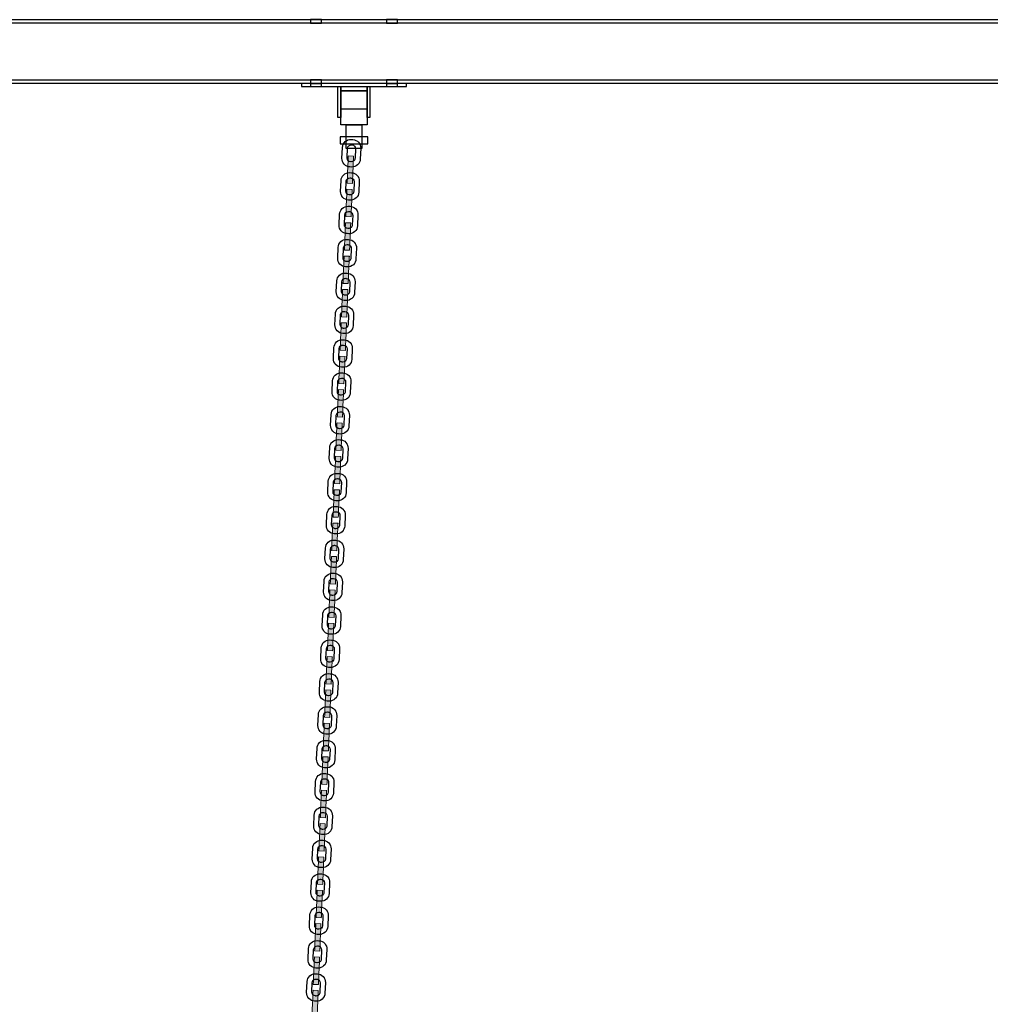
# Model space of a CAD drawing. Units: millimetres. Extents: x 576118927 to 576126487, y 353356390 to 353373811.
# Drawn here: x 576121219 to 576122281, y 353357791 to 353358868 of the extents above; entities that cross this region are included whole.
import ezdxf

# ---------------------------------------------------------------- set-up
doc = ezdxf.new("R2010")
doc.units = ezdxf.units.MM
doc.header["$MEASUREMENT"] = 0
doc.layers.add('0_Pen_No__128', color=8, linetype='Continuous', lineweight=5)
doc.layers.add('A-NPLT_Pen_No__1', color=7, linetype='Continuous', lineweight=30)
doc.layers.add('A-FLOR', color=7, linetype='Continuous')
doc.layers.add('A-FLOR_Pen_No__2', color=7, linetype='Continuous', lineweight=5, true_color=0x747474)
doc.layers.add('A-NPLT_Pen_No__2', color=7, linetype='Continuous', lineweight=5, true_color=0x747474)

# ---------------------------------------------------------------- blocks, each defined once
blk = doc.blocks.new('Slab_55', base_point=(576121553.8, 353357814.6))
at = {"layer": 'A-FLOR_Pen_No__2', "linetype": 'Continuous', "flags": 128}
for points in [[(576121553.8, 353357814.6), (576121553.3, 353357802.6, -0.414214), (576121543.9, 353357794), (576121542, 353357794.1, -0.414214), (576121533.3, 353357803.5), (576121533.9, 353357815.5, -0.414214), (576121543.2, 353357824.1), (576121545.2, 353357824, -0.414214)], [(576121539.5, 353357814.5, -0.414214), (576121543.7, 353357818.3), (576121544.3, 353357818.3, -0.414214), (576121548.1, 353357814.1), (576121547.7, 353357803.6, -0.414214), (576121543.5, 353357799.7), (576121542.9, 353357799.8, -0.414214), (576121539.1, 353357803.9)]]:
    blk.add_lwpolyline(points, format="xyb", close=True, dxfattribs=at)
blk = doc.blocks.new('Slab_56', base_point=(576121555.4, 353357850.8))
at = {"layer": 'A-FLOR_Pen_No__2', "linetype": 'Continuous', "flags": 128}
for points in [[(576121555.4, 353357850.8), (576121554.8, 353357838.8, -0.414214), (576121545.5, 353357830.2), (576121543.5, 353357830.3, -0.414214), (576121534.9, 353357839.7), (576121535.4, 353357851.7, -0.414214), (576121544.8, 353357860.3), (576121546.8, 353357860.2, -0.414214)], [(576121541, 353357850.7, -0.414214), (576121545.2, 353357854.5), (576121545.8, 353357854.5, -0.414214), (576121549.6, 353357850.3), (576121549.2, 353357839.8, -0.414214), (576121545, 353357836), (576121544.4, 353357836, -0.414214), (576121540.6, 353357840.1)]]:
    blk.add_lwpolyline(points, format="xyb", close=True, dxfattribs=at)
blk = doc.blocks.new('Slab_57', base_point=(576121556.9, 353357887.6))
at = {"layer": 'A-FLOR_Pen_No__2', "linetype": 'Continuous', "flags": 128}
for points in [[(576121556.9, 353357887.6), (576121556.4, 353357875.7, -0.414214), (576121547, 353357867), (576121545, 353357867.1, -0.414214), (576121536.4, 353357876.5), (576121536.9, 353357888.5, -0.414214), (576121546.3, 353357897.1), (576121548.3, 353357897, -0.414214)], [(576121542.6, 353357887.5, -0.414214), (576121546.8, 353357891.3), (576121547.4, 353357891.3, -0.414214), (576121551.2, 353357887.1), (576121550.7, 353357876.6, -0.414214), (576121546.6, 353357872.8), (576121546, 353357872.8, -0.414214), (576121542.2, 353357877)]]:
    blk.add_lwpolyline(points, format="xyb", close=True, dxfattribs=at)
blk = doc.blocks.new('Slab_58', base_point=(576121558.4, 353357923.8))
at = {"layer": 'A-FLOR_Pen_No__2', "linetype": 'Continuous', "flags": 128}
for points in [[(576121558.4, 353357923.8), (576121557.9, 353357911.9, -0.414214), (576121548.6, 353357903.3), (576121546.6, 353357903.3, -0.414214), (576121538, 353357912.7), (576121538.5, 353357924.7, -0.414214), (576121547.8, 353357933.3), (576121549.8, 353357933.2, -0.414214)], [(576121544.1, 353357923.7, -0.414214), (576121548.3, 353357927.5), (576121548.9, 353357927.5, -0.414214), (576121552.7, 353357923.4), (576121552.3, 353357912.8, -0.414214), (576121548.1, 353357909), (576121547.5, 353357909, -0.414214), (576121543.7, 353357913.2)]]:
    blk.add_lwpolyline(points, format="xyb", close=True, dxfattribs=at)
blk = doc.blocks.new('Slab_59', base_point=(576121560, 353357960.7))
at = {"layer": 'A-FLOR_Pen_No__2', "linetype": 'Continuous', "flags": 128}
for points in [[(576121560, 353357960.7), (576121559.5, 353357948.7, -0.414214), (576121550.1, 353357940.1), (576121548.1, 353357940.2, -0.414214), (576121539.5, 353357949.5), (576121540, 353357961.5, -0.414214), (576121549.4, 353357970.1), (576121551.4, 353357970, -0.414214)], [(576121545.7, 353357960.5, -0.414214), (576121549.9, 353357964.4), (576121550.5, 353357964.3, -0.414214), (576121554.3, 353357960.2), (576121553.8, 353357949.6, -0.414214), (576121549.7, 353357945.8), (576121549.1, 353357945.8, -0.414214), (576121545.3, 353357950)]]:
    blk.add_lwpolyline(points, format="xyb", close=True, dxfattribs=at)
blk = doc.blocks.new('Slab_60', base_point=(576121561.5, 353357996.9))
at = {"layer": 'A-FLOR_Pen_No__2', "linetype": 'Continuous', "flags": 128}
for points in [[(576121561.5, 353357996.9), (576121561, 353357984.9, -0.414214), (576121551.7, 353357976.3), (576121549.7, 353357976.4, -0.414214), (576121541.1, 353357985.7), (576121541.6, 353357997.7, -0.414214), (576121550.9, 353358006.3), (576121552.9, 353358006.2, -0.414214)], [(576121547.2, 353357996.7, -0.414214), (576121551.4, 353358000.6), (576121552, 353358000.5, -0.414214), (576121555.8, 353357996.4), (576121555.4, 353357985.8, -0.414214), (576121551.2, 353357982), (576121550.6, 353357982, -0.414214), (576121546.8, 353357986.2)]]:
    blk.add_lwpolyline(points, format="xyb", close=True, dxfattribs=at)
blk = doc.blocks.new('Slab_61', base_point=(576121563.1, 353358033.7))
at = {"layer": 'A-FLOR_Pen_No__2', "linetype": 'Continuous', "flags": 128}
for points in [[(576121563.1, 353358033.7), (576121562.6, 353358021.7, -0.414214), (576121553.2, 353358013.1), (576121551.2, 353358013.2, -0.414214), (576121542.6, 353358022.5), (576121543.1, 353358034.5, -0.414214), (576121552.5, 353358043.1), (576121554.5, 353358043, -0.414214)], [(576121548.8, 353358033.6, -0.414214), (576121553, 353358037.4), (576121553.6, 353358037.4, -0.414214), (576121557.4, 353358033.2), (576121556.9, 353358022.6, -0.414214), (576121552.8, 353358018.8), (576121552.2, 353358018.8, -0.414214), (576121548.3, 353358023)]]:
    blk.add_lwpolyline(points, format="xyb", close=True, dxfattribs=at)
blk = doc.blocks.new('Slab_62', base_point=(576121564.6, 353358069.9))
at = {"layer": 'A-FLOR_Pen_No__2', "linetype": 'Continuous', "flags": 128}
for points in [[(576121564.6, 353358069.9), (576121564.1, 353358057.9, -0.414214), (576121554.8, 353358049.3), (576121552.8, 353358049.4, -0.414214), (576121544.2, 353358058.8), (576121544.7, 353358070.7, -0.414214), (576121554, 353358079.3), (576121556, 353358079.3, -0.414214)], [(576121550.3, 353358069.8, -0.414214), (576121554.5, 353358073.6), (576121555.1, 353358073.6, -0.414214), (576121558.9, 353358069.4), (576121558.5, 353358058.9, -0.414214), (576121554.3, 353358055), (576121553.7, 353358055.1, -0.414214), (576121549.9, 353358059.2)]]:
    blk.add_lwpolyline(points, format="xyb", close=True, dxfattribs=at)
blk = doc.blocks.new('Slab_63', base_point=(576121566.2, 353358106.7))
at = {"layer": 'A-FLOR_Pen_No__2', "linetype": 'Continuous', "flags": 128}
for points in [[(576121566.2, 353358106.7), (576121565.7, 353358094.7, -0.414214), (576121556.3, 353358086.1), (576121554.3, 353358086.2, -0.414214), (576121545.7, 353358095.6), (576121546.2, 353358107.6, -0.414214), (576121555.6, 353358116.2), (576121557.6, 353358116.1, -0.414214)], [(576121551.9, 353358106.6, -0.414214), (576121556, 353358110.4), (576121556.6, 353358110.4, -0.414214), (576121560.5, 353358106.2), (576121560, 353358095.7, -0.414214), (576121555.9, 353358091.8), (576121555.3, 353358091.9, -0.414214), (576121551.4, 353358096)]]:
    blk.add_lwpolyline(points, format="xyb", close=True, dxfattribs=at)
blk = doc.blocks.new('Slab_64', base_point=(576121567.7, 353358142.9))
at = {"layer": 'A-FLOR_Pen_No__2', "linetype": 'Continuous', "flags": 128}
for points in [[(576121567.7, 353358142.9), (576121567.2, 353358130.9, -0.414214), (576121557.9, 353358122.3), (576121555.9, 353358122.4, -0.414214), (576121547.3, 353358131.8), (576121547.8, 353358143.8, -0.414214), (576121557.1, 353358152.4), (576121559.1, 353358152.3, -0.414214)], [(576121553.4, 353358142.8, -0.414214), (576121557.6, 353358146.6), (576121558.2, 353358146.6, -0.414214), (576121562, 353358142.4), (576121561.6, 353358131.9, -0.414214), (576121557.4, 353358128.1), (576121556.8, 353358128.1, -0.414214), (576121553, 353358132.2)]]:
    blk.add_lwpolyline(points, format="xyb", close=True, dxfattribs=at)
blk = doc.blocks.new('Slab_65', base_point=(576121569.3, 353358179.7))
at = {"layer": 'A-FLOR_Pen_No__2', "linetype": 'Continuous', "flags": 128}
for points in [[(576121569.3, 353358179.7), (576121568.8, 353358167.7, -0.414214), (576121559.4, 353358159.1), (576121557.4, 353358159.2, -0.414214), (576121548.8, 353358168.6), (576121549.3, 353358180.6, -0.414214), (576121558.7, 353358189.2), (576121560.7, 353358189.1, -0.414214)], [(576121555, 353358179.6, -0.414214), (576121559.1, 353358183.4), (576121559.7, 353358183.4, -0.414214), (576121563.6, 353358179.2), (576121563.1, 353358168.7, -0.414214), (576121559, 353358164.9), (576121558.4, 353358164.9, -0.414214), (576121554.5, 353358169.1)]]:
    blk.add_lwpolyline(points, format="xyb", close=True, dxfattribs=at)
blk = doc.blocks.new('Slab_66', base_point=(576121570.8, 353358215.9))
at = {"layer": 'A-FLOR_Pen_No__2', "linetype": 'Continuous', "flags": 128}
for points in [[(576121570.8, 353358215.9), (576121570.3, 353358204, -0.414214), (576121560.9, 353358195.4), (576121558.9, 353358195.4, -0.414214), (576121550.3, 353358204.8), (576121550.9, 353358216.8, -0.414214), (576121560.2, 353358225.4), (576121562.2, 353358225.3, -0.414214)], [(576121556.5, 353358215.8, -0.414214), (576121560.7, 353358219.6), (576121561.3, 353358219.6, -0.414214), (576121565.1, 353358215.5), (576121564.7, 353358204.9, -0.414214), (576121560.5, 353358201.1), (576121559.9, 353358201.1, -0.414214), (576121556.1, 353358205.3)]]:
    blk.add_lwpolyline(points, format="xyb", close=True, dxfattribs=at)
blk = doc.blocks.new('Slab_67', base_point=(576121572.4, 353358252.8))
at = {"layer": 'A-FLOR_Pen_No__2', "linetype": 'Continuous', "flags": 128}
for points in [[(576121572.4, 353358252.8), (576121571.9, 353358240.8, -0.414214), (576121562.5, 353358232.2), (576121560.5, 353358232.3, -0.414214), (576121551.9, 353358241.6), (576121552.4, 353358253.6, -0.414214), (576121561.8, 353358262.2), (576121563.8, 353358262.1, -0.414214)], [(576121558.1, 353358252.6, -0.414214), (576121562.2, 353358256.5), (576121562.8, 353358256.4, -0.414214), (576121566.7, 353358252.3), (576121566.2, 353358241.7, -0.414214), (576121562, 353358237.9), (576121561.4, 353358237.9, -0.414214), (576121557.6, 353358242.1)]]:
    blk.add_lwpolyline(points, format="xyb", close=True, dxfattribs=at)
blk = doc.blocks.new('Slab_68', base_point=(576121573.9, 353358289))
at = {"layer": 'A-FLOR_Pen_No__2', "linetype": 'Continuous', "flags": 128}
for points in [[(576121573.9, 353358289), (576121573.4, 353358277, -0.414214), (576121564, 353358268.4), (576121562, 353358268.5, -0.414214), (576121553.4, 353358277.8), (576121553.9, 353358289.8, -0.414214), (576121563.3, 353358298.4), (576121565.3, 353358298.3, -0.414214)], [(576121559.6, 353358288.8, -0.414214), (576121563.8, 353358292.7), (576121564.4, 353358292.6, -0.414214), (576121568.2, 353358288.5), (576121567.7, 353358277.9, -0.414214), (576121563.6, 353358274.1), (576121563, 353358274.1, -0.414214), (576121559.2, 353358278.3)]]:
    blk.add_lwpolyline(points, format="xyb", close=True, dxfattribs=at)
blk = doc.blocks.new('Slab_69', base_point=(576121575.5, 353358325.8))
at = {"layer": 'A-FLOR_Pen_No__2', "linetype": 'Continuous', "flags": 128}
for points in [[(576121575.5, 353358325.8), (576121575, 353358313.8, -0.414214), (576121565.6, 353358305.2), (576121563.6, 353358305.3, -0.414214), (576121555, 353358314.6), (576121555.5, 353358326.6, -0.414214), (576121564.9, 353358335.2), (576121566.9, 353358335.1, -0.414214)], [(576121561.2, 353358325.7, -0.414214), (576121565.3, 353358329.5), (576121565.9, 353358329.5, -0.414214), (576121569.7, 353358325.3), (576121569.3, 353358314.7, -0.414214), (576121565.1, 353358310.9), (576121564.5, 353358310.9, -0.414214), (576121560.7, 353358315.1)]]:
    blk.add_lwpolyline(points, format="xyb", close=True, dxfattribs=at)
blk = doc.blocks.new('Slab_70', base_point=(576121577, 353358362))
at = {"layer": 'A-FLOR_Pen_No__2', "linetype": 'Continuous', "flags": 128}
for points in [[(576121577, 353358362), (576121576.5, 353358350, -0.414214), (576121567.1, 353358341.4), (576121565.1, 353358341.5, -0.414214), (576121556.5, 353358350.9), (576121557, 353358362.8, -0.414214), (576121566.4, 353358371.4), (576121568.4, 353358371.4, -0.414214)], [(576121562.7, 353358361.9, -0.414214), (576121566.9, 353358365.7), (576121567.5, 353358365.7, -0.414214), (576121571.3, 353358361.5), (576121570.8, 353358351, -0.414214), (576121566.7, 353358347.1), (576121566.1, 353358347.2, -0.414214), (576121562.2, 353358351.3)]]:
    blk.add_lwpolyline(points, format="xyb", close=True, dxfattribs=at)
blk = doc.blocks.new('Slab_71', base_point=(576121578.6, 353358398.8))
at = {"layer": 'A-FLOR_Pen_No__2', "linetype": 'Continuous', "flags": 128}
for points in [[(576121578.6, 353358398.8), (576121578.1, 353358386.8, -0.414214), (576121568.7, 353358378.2), (576121566.7, 353358378.3, -0.414214), (576121558.1, 353358387.7), (576121558.6, 353358399.7, -0.414214), (576121568, 353358408.3), (576121570, 353358408.2, -0.414214)], [(576121564.3, 353358398.7, -0.414214), (576121568.4, 353358402.5), (576121569, 353358402.5, -0.414214), (576121572.8, 353358398.3), (576121572.4, 353358387.8, -0.414214), (576121568.2, 353358383.9), (576121567.6, 353358384, -0.414214), (576121563.8, 353358388.1)]]:
    blk.add_lwpolyline(points, format="xyb", close=True, dxfattribs=at)
blk = doc.blocks.new('Slab_72', base_point=(576121580.1, 353358435))
at = {"layer": 'A-FLOR_Pen_No__2', "linetype": 'Continuous', "flags": 128}
for points in [[(576121580.1, 353358435), (576121579.6, 353358423, -0.414214), (576121570.2, 353358414.4), (576121568.2, 353358414.5, -0.414214), (576121559.6, 353358423.9), (576121560.1, 353358435.9, -0.414214), (576121569.5, 353358444.5), (576121571.5, 353358444.4, -0.414214)], [(576121565.8, 353358434.9, -0.414214), (576121570, 353358438.7), (576121570.6, 353358438.7, -0.414214), (576121574.4, 353358434.5), (576121573.9, 353358424, -0.414214), (576121569.8, 353358420.2), (576121569.2, 353358420.2, -0.414214), (576121565.3, 353358424.3)]]:
    blk.add_lwpolyline(points, format="xyb", close=True, dxfattribs=at)
blk = doc.blocks.new('Slab_73', base_point=(576121581.7, 353358471.8))
at = {"layer": 'A-FLOR_Pen_No__2', "linetype": 'Continuous', "flags": 128}
for points in [[(576121581.7, 353358471.8), (576121581.1, 353358459.8, -0.414214), (576121571.8, 353358451.2), (576121569.8, 353358451.3, -0.414214), (576121561.2, 353358460.7), (576121561.7, 353358472.7, -0.414214), (576121571.1, 353358481.3), (576121573.1, 353358481.2, -0.414214)], [(576121567.3, 353358471.7, -0.414214), (576121571.5, 353358475.5), (576121572.1, 353358475.5, -0.414214), (576121575.9, 353358471.3), (576121575.5, 353358460.8, -0.414214), (576121571.3, 353358457), (576121570.7, 353358457, -0.414214), (576121566.9, 353358461.2)]]:
    blk.add_lwpolyline(points, format="xyb", close=True, dxfattribs=at)
blk = doc.blocks.new('Slab_74', base_point=(576121583.2, 353358508))
at = {"layer": 'A-FLOR_Pen_No__2', "linetype": 'Continuous', "flags": 128}
for points in [[(576121583.2, 353358508), (576121582.7, 353358496.1, -0.414214), (576121573.3, 353358487.5), (576121571.3, 353358487.5, -0.414214), (576121562.7, 353358496.9), (576121563.2, 353358508.9, -0.414214), (576121572.6, 353358517.5), (576121574.6, 353358517.4, -0.414214)], [(576121568.9, 353358507.9, -0.414214), (576121573, 353358511.7), (576121573.6, 353358511.7, -0.414214), (576121577.5, 353358507.6), (576121577, 353358497, -0.414214), (576121572.9, 353358493.2), (576121572.3, 353358493.2, -0.414214), (576121568.4, 353358497.4)]]:
    blk.add_lwpolyline(points, format="xyb", close=True, dxfattribs=at)
blk = doc.blocks.new('Slab_75', base_point=(576121584.7, 353358544.9))
at = {"layer": 'A-FLOR_Pen_No__2', "linetype": 'Continuous', "flags": 128}
for points in [[(576121584.7, 353358544.9), (576121584.2, 353358532.9, -0.414214), (576121574.9, 353358524.3), (576121572.9, 353358524.4, -0.414214), (576121564.3, 353358533.7), (576121564.8, 353358545.7, -0.414214), (576121574.1, 353358554.3), (576121576.1, 353358554.2, -0.414214)], [(576121570.4, 353358544.7, -0.414214), (576121574.6, 353358548.6), (576121575.2, 353358548.5, -0.414214), (576121579, 353358544.4), (576121578.6, 353358533.8, -0.414214), (576121574.4, 353358530), (576121573.8, 353358530, -0.414214), (576121570, 353358534.2)]]:
    blk.add_lwpolyline(points, format="xyb", close=True, dxfattribs=at)
blk = doc.blocks.new('Slab_76', base_point=(576121586.3, 353358581.1))
at = {"layer": 'A-FLOR_Pen_No__2', "linetype": 'Continuous', "flags": 128}
for points in [[(576121586.3, 353358581.1), (576121585.8, 353358569.1, -0.414214), (576121576.4, 353358560.5), (576121574.4, 353358560.6, -0.414214), (576121565.8, 353358569.9), (576121566.3, 353358581.9, -0.414214), (576121575.7, 353358590.5), (576121577.7, 353358590.4, -0.414214)], [(576121572, 353358580.9, -0.414214), (576121576.1, 353358584.8), (576121576.7, 353358584.7, -0.414214), (576121580.6, 353358580.6), (576121580.1, 353358570, -0.414214), (576121576, 353358566.2), (576121575.4, 353358566.2, -0.414214), (576121571.5, 353358570.4)]]:
    blk.add_lwpolyline(points, format="xyb", close=True, dxfattribs=at)
blk = doc.blocks.new('Slab_77', base_point=(576121587.8, 353358617.9))
at = {"layer": 'A-FLOR_Pen_No__2', "linetype": 'Continuous', "flags": 128}
for points in [[(576121587.8, 353358617.9), (576121587.3, 353358605.9, -0.414214), (576121578, 353358597.3), (576121576, 353358597.4, -0.414214), (576121567.4, 353358606.7), (576121567.9, 353358618.7, -0.414214), (576121577.2, 353358627.3), (576121579.2, 353358627.2, -0.414214)], [(576121573.5, 353358617.8, -0.414214), (576121577.7, 353358621.6), (576121578.3, 353358621.6, -0.414214), (576121582.1, 353358617.4), (576121581.7, 353358606.8, -0.414214), (576121577.5, 353358603), (576121576.9, 353358603, -0.414214), (576121573.1, 353358607.2)]]:
    blk.add_lwpolyline(points, format="xyb", close=True, dxfattribs=at)
blk = doc.blocks.new('Slab_78', base_point=(576121589.4, 353358654.1))
at = {"layer": 'A-FLOR_Pen_No__2', "linetype": 'Continuous', "flags": 128}
for points in [[(576121589.4, 353358654.1), (576121588.9, 353358642.1, -0.414214), (576121579.5, 353358633.5), (576121577.5, 353358633.6, -0.414214), (576121568.9, 353358643), (576121569.4, 353358654.9, -0.414214), (576121578.8, 353358663.5), (576121580.8, 353358663.5, -0.414214)], [(576121575.1, 353358654, -0.414214), (576121579.2, 353358657.8), (576121579.8, 353358657.8, -0.414214), (576121583.7, 353358653.6), (576121583.2, 353358643.1, -0.414214), (576121579, 353358639.2), (576121578.4, 353358639.3, -0.414214), (576121574.6, 353358643.4)]]:
    blk.add_lwpolyline(points, format="xyb", close=True, dxfattribs=at)
blk = doc.blocks.new('Slab_79', base_point=(576121590.9, 353358690.9))
at = {"layer": 'A-FLOR_Pen_No__2', "linetype": 'Continuous', "flags": 128}
for points in [[(576121590.9, 353358690.9), (576121590.4, 353358678.9, -0.414214), (576121581.1, 353358670.3), (576121579.1, 353358670.4, -0.414214), (576121570.5, 353358679.8), (576121571, 353358691.7, -0.414214), (576121580.3, 353358700.4), (576121582.3, 353358700.3, -0.414214)], [(576121576.6, 353358690.8, -0.414214), (576121580.8, 353358694.6), (576121581.4, 353358694.6, -0.414214), (576121585.2, 353358690.4), (576121584.8, 353358679.9, -0.414214), (576121580.6, 353358676), (576121580, 353358676.1, -0.414214), (576121576.2, 353358680.2)]]:
    blk.add_lwpolyline(points, format="xyb", close=True, dxfattribs=at)
blk = doc.blocks.new('Slab_80', base_point=(576121592.5, 353358727.1))
at = {"layer": 'A-FLOR_Pen_No__2', "linetype": 'Continuous', "flags": 128}
for points in [[(576121592.5, 353358727.1), (576121592, 353358715.1, -0.414214), (576121582.6, 353358706.5), (576121580.6, 353358706.6, -0.414214), (576121572, 353358716), (576121572.5, 353358728, -0.414214), (576121581.9, 353358736.6), (576121583.9, 353358736.5, -0.414214)], [(576121578.2, 353358727, -0.414214), (576121582.3, 353358730.8), (576121582.9, 353358730.8, -0.414214), (576121586.7, 353358726.6), (576121586.3, 353358716.1, -0.414214), (576121582.1, 353358712.3), (576121581.5, 353358712.3, -0.414214), (576121577.7, 353358716.4)]]:
    blk.add_lwpolyline(points, format="xyb", close=True, dxfattribs=at)
blk = doc.blocks.new('kede')
at = {"layer": '0_Pen_No__128', "linetype": 'Continuous'}
blk.add_hatch(color=256, dxfattribs=at).paths.add_polyline_path([(15, 0), (15, 5.7), (-15, 5.7), (-15, 0)])
for p, q in [((-15, 5.7), (-14.9, 5.7)), ((-15, 0), (-15, 5.7)), ((-14.9, 5.7), (-14.4, 5.7)), ((-14.4, 5.7), (-13.8, 5.7)), ((-13.8, 5.7), (-12.9, 5.7)), ((-12.9, 5.7), (-11.8, 5.7)), ((-11.8, 5.7), (-10.5, 5.7)), ((-10.5, 5.7), (-9.1, 5.7)), ((-9.1, 5.7), (-7.6, 5.7)), ((-7.6, 5.7), (-6, 5.7)), ((-6, 5.7), (6, 5.7)), ((-6, 0), (6, 0)), ((6, 5.7), (7.6, 5.7)), ((6, 0), (7.6, 0)), ((7.6, 5.7), (9.1, 5.7)), ((7.6, 0), (9.1, 0)), ((9.1, 5.7), (10.5, 5.7)), ((9.1, 0), (10.5, 0)), ((10.5, 5.7), (11.8, 5.7)), ((10.5, 0), (11.8, 0)), ((11.8, 5.7), (12.9, 5.7)), ((11.8, 0), (12.9, 0)), ((12.9, 5.7), (13.8, 5.7)), ((12.9, 0), (13.8, 0)), ((13.8, 5.7), (14.4, 5.7)), ((13.8, 0), (14.4, 0)), ((14.4, 5.7), (14.9, 5.7)), ((14.4, 0), (14.9, 0)), ((14.9, 5.7), (15, 5.7)), ((14.9, 0), (15, 0)), ((15, 0), (15, 5.7)), ((-15, 0), (-14.9, 0)), ((-14.9, 0), (-14.4, 0)), ((-14.4, 0), (-13.8, 0)), ((-13.8, 0), (-12.9, 0)), ((-12.9, 0), (-11.8, 0)), ((-11.8, 0), (-10.5, 0)), ((-10.5, 0), (-9.1, 0)), ((-9.1, 0), (-7.6, 0)), ((-7.6, 0), (-6, 0))]:
    blk.add_line(p, q, dxfattribs=at)

msp = doc.modelspace()

# ---------------------------------------------------------------- linework, layer by layer
at = {"layer": 'A-NPLT_Pen_No__1', "linetype": 'Continuous', "flags": 128}
for points in [[(576120826.9, 353358867.7), (576123125.3, 353358867.7), (576123144, 353358797.7), (576120808.1, 353358797.7)], [(576120826.9, 353358867.7), (576123125.3, 353358867.7), (576123144, 353358797.7), (576120808.1, 353358797.7)], [(576120825.8, 353358863.7), (576120826.9, 353358867.7), (576123125.3, 353358867.7), (576123126.4, 353358863.7)], [(576121549.6, 353358867.7), (576121537.6, 353358867.7), (576121537.6, 353358863.7), (576121549.6, 353358863.7)], [(576121632.6, 353358867.7), (576121620.6, 353358867.7), (576121620.6, 353358863.7), (576121632.6, 353358863.7)], [(576120809.2, 353358801.7), (576123143, 353358801.7), (576123144, 353358797.7), (576120808.1, 353358797.7)], [(576120809.2, 353358801.7), (576123143, 353358801.7), (576123144, 353358797.7), (576120808.1, 353358797.7)], [(576121549.6, 353358801.7), (576121537.6, 353358801.7), (576121537.6, 353358797.7), (576121549.6, 353358797.7)], [(576121632.6, 353358801.7), (576121620.6, 353358801.7), (576121620.6, 353358797.7), (576121632.6, 353358797.7)], [(576121527.6, 353358794.7), (576121642.6, 353358794.7), (576121642.6, 353358797.7), (576121527.6, 353358797.7)], [(576121537.6, 353358794.7), (576121549.6, 353358794.7), (576121549.6, 353358797.7), (576121537.6, 353358797.7)], [(576121567.6, 353358794.7), (576121570.6, 353358794.7), (576121570.6, 353358760.7), (576121567.6, 353358760.7)], [(576121570.6, 353358794.7), (576121599.6, 353358794.7), (576121599.6, 353358752.7), (576121570.6, 353358752.7)], [(576121570.6, 353358794.7), (576121599.6, 353358794.7), (576121599.6, 353358789.7), (576121570.6, 353358789.7)], [(576121570.6, 353358789.7), (576121599.6, 353358789.7), (576121599.6, 353358769.7), (576121570.6, 353358769.7)], [(576121599.6, 353358794.7), (576121602.6, 353358794.7), (576121602.6, 353358760.7), (576121599.6, 353358760.7)], [(576121620.6, 353358794.7), (576121632.6, 353358794.7), (576121632.6, 353358797.7), (576121620.6, 353358797.7)], [(576121576.6, 353358752.7), (576121593.6, 353358752.7), (576121593.6, 353358726.7), (576121576.6, 353358726.7)], [(576121570.1, 353358731.7), (576121600.1, 353358731.7), (576121600.1, 353358739.7), (576121570.1, 353358739.7)]]:
    msp.add_lwpolyline(points, close=True, dxfattribs=at)
for points in [[(576121581.9, 353358736.6), (576121583.9, 353358736.5, -0.414214), (576121592.5, 353358727.1), (576121592, 353358715.1, -0.414214), (576121582.6, 353358706.5), (576121580.6, 353358706.6, -0.414214), (576121572, 353358716), (576121572.5, 353358728, -0.414214)], [(576121582.3, 353358730.8), (576121582.9, 353358730.8, -0.414214), (576121586.7, 353358726.6), (576121586.3, 353358716.1, -0.414214), (576121582.1, 353358712.3), (576121581.5, 353358712.3, -0.414214), (576121577.7, 353358716.4), (576121578.2, 353358727, -0.414214)], [(576121580.3, 353358700.4), (576121582.3, 353358700.3, -0.414214), (576121590.9, 353358690.9), (576121590.4, 353358678.9, -0.414214), (576121581.1, 353358670.3), (576121579.1, 353358670.4, -0.414214), (576121570.5, 353358679.8), (576121571, 353358691.7, -0.414214)], [(576121580.8, 353358694.6), (576121581.4, 353358694.6, -0.414214), (576121585.2, 353358690.4), (576121584.8, 353358679.9, -0.414214), (576121580.6, 353358676), (576121580, 353358676.1, -0.414214), (576121576.2, 353358680.2), (576121576.6, 353358690.8, -0.414214)], [(576121578.8, 353358663.5), (576121580.8, 353358663.5, -0.414214), (576121589.4, 353358654.1), (576121588.9, 353358642.1, -0.414214), (576121579.5, 353358633.5), (576121577.5, 353358633.6, -0.414214), (576121568.9, 353358643), (576121569.4, 353358654.9, -0.414214)], [(576121579.2, 353358657.8), (576121579.8, 353358657.8, -0.414214), (576121583.7, 353358653.6), (576121583.2, 353358643.1, -0.414214), (576121579, 353358639.2), (576121578.4, 353358639.3, -0.414214), (576121574.6, 353358643.4), (576121575.1, 353358654, -0.414214)], [(576121577.2, 353358627.3), (576121579.2, 353358627.2, -0.414214), (576121587.8, 353358617.9), (576121587.3, 353358605.9, -0.414214), (576121578, 353358597.3), (576121576, 353358597.4, -0.414214), (576121567.4, 353358606.7), (576121567.9, 353358618.7, -0.414214)], [(576121577.7, 353358621.6), (576121578.3, 353358621.6, -0.414214), (576121582.1, 353358617.4), (576121581.7, 353358606.8, -0.414214), (576121577.5, 353358603), (576121576.9, 353358603, -0.414214), (576121573.1, 353358607.2), (576121573.5, 353358617.8, -0.414214)], [(576121575.7, 353358590.5), (576121577.7, 353358590.4, -0.414214), (576121586.3, 353358581.1), (576121585.8, 353358569.1, -0.414214), (576121576.4, 353358560.5), (576121574.4, 353358560.6, -0.414214), (576121565.8, 353358569.9), (576121566.3, 353358581.9, -0.414214)], [(576121576.1, 353358584.8), (576121576.7, 353358584.7, -0.414214), (576121580.6, 353358580.6), (576121580.1, 353358570, -0.414214), (576121576, 353358566.2), (576121575.4, 353358566.2, -0.414214), (576121571.5, 353358570.4), (576121572, 353358580.9, -0.414214)], [(576121574.1, 353358554.3), (576121576.1, 353358554.2, -0.414214), (576121584.7, 353358544.9), (576121584.2, 353358532.9, -0.414214), (576121574.9, 353358524.3), (576121572.9, 353358524.4, -0.414214), (576121564.3, 353358533.7), (576121564.8, 353358545.7, -0.414214)], [(576121574.6, 353358548.6), (576121575.2, 353358548.5, -0.414214), (576121579, 353358544.4), (576121578.6, 353358533.8, -0.414214), (576121574.4, 353358530), (576121573.8, 353358530, -0.414214), (576121570, 353358534.2), (576121570.4, 353358544.7, -0.414214)], [(576121572.6, 353358517.5), (576121574.6, 353358517.4, -0.414214), (576121583.2, 353358508), (576121582.7, 353358496.1, -0.414214), (576121573.3, 353358487.5), (576121571.3, 353358487.5, -0.414214), (576121562.7, 353358496.9), (576121563.2, 353358508.9, -0.414214)], [(576121573, 353358511.7), (576121573.6, 353358511.7, -0.414214), (576121577.5, 353358507.6), (576121577, 353358497, -0.414214), (576121572.9, 353358493.2), (576121572.3, 353358493.2, -0.414214), (576121568.4, 353358497.4), (576121568.9, 353358507.9, -0.414214)], [(576121571.1, 353358481.3), (576121573.1, 353358481.2, -0.414214), (576121581.7, 353358471.8), (576121581.1, 353358459.8, -0.414214), (576121571.8, 353358451.2), (576121569.8, 353358451.3, -0.414214), (576121561.2, 353358460.7), (576121561.7, 353358472.7, -0.414214)], [(576121571.5, 353358475.5), (576121572.1, 353358475.5, -0.414214), (576121575.9, 353358471.3), (576121575.5, 353358460.8, -0.414214), (576121571.3, 353358457), (576121570.7, 353358457, -0.414214), (576121566.9, 353358461.2), (576121567.3, 353358471.7, -0.414214)], [(576121569.5, 353358444.5), (576121571.5, 353358444.4, -0.414214), (576121580.1, 353358435), (576121579.6, 353358423, -0.414214), (576121570.2, 353358414.4), (576121568.2, 353358414.5, -0.414214), (576121559.6, 353358423.9), (576121560.1, 353358435.9, -0.414214)], [(576121570, 353358438.7), (576121570.6, 353358438.7, -0.414214), (576121574.4, 353358434.5), (576121573.9, 353358424, -0.414214), (576121569.8, 353358420.2), (576121569.2, 353358420.2, -0.414214), (576121565.3, 353358424.3), (576121565.8, 353358434.9, -0.414214)], [(576121568, 353358408.3), (576121570, 353358408.2, -0.414214), (576121578.6, 353358398.8), (576121578.1, 353358386.8, -0.414214), (576121568.7, 353358378.2), (576121566.7, 353358378.3, -0.414214), (576121558.1, 353358387.7), (576121558.6, 353358399.7, -0.414214)], [(576121568.4, 353358402.5), (576121569, 353358402.5, -0.414214), (576121572.8, 353358398.3), (576121572.4, 353358387.8, -0.414214), (576121568.2, 353358383.9), (576121567.6, 353358384, -0.414214), (576121563.8, 353358388.1), (576121564.3, 353358398.7, -0.414214)], [(576121566.4, 353358371.4), (576121568.4, 353358371.4, -0.414214), (576121577, 353358362), (576121576.5, 353358350, -0.414214), (576121567.1, 353358341.4), (576121565.1, 353358341.5, -0.414214), (576121556.5, 353358350.9), (576121557, 353358362.8, -0.414214)], [(576121566.9, 353358365.7), (576121567.5, 353358365.7, -0.414214), (576121571.3, 353358361.5), (576121570.8, 353358351, -0.414214), (576121566.7, 353358347.1), (576121566.1, 353358347.2, -0.414214), (576121562.2, 353358351.3), (576121562.7, 353358361.9, -0.414214)], [(576121564.9, 353358335.2), (576121566.9, 353358335.1, -0.414214), (576121575.5, 353358325.8), (576121575, 353358313.8, -0.414214), (576121565.6, 353358305.2), (576121563.6, 353358305.3, -0.414214), (576121555, 353358314.6), (576121555.5, 353358326.6, -0.414214)], [(576121565.3, 353358329.5), (576121565.9, 353358329.5, -0.414214), (576121569.7, 353358325.3), (576121569.3, 353358314.7, -0.414214), (576121565.1, 353358310.9), (576121564.5, 353358310.9, -0.414214), (576121560.7, 353358315.1), (576121561.2, 353358325.7, -0.414214)], [(576121563.3, 353358298.4), (576121565.3, 353358298.3, -0.414214), (576121573.9, 353358289), (576121573.4, 353358277, -0.414214), (576121564, 353358268.4), (576121562, 353358268.5, -0.414214), (576121553.4, 353358277.8), (576121553.9, 353358289.8, -0.414214)], [(576121563.8, 353358292.7), (576121564.4, 353358292.6, -0.414214), (576121568.2, 353358288.5), (576121567.7, 353358277.9, -0.414214), (576121563.6, 353358274.1), (576121563, 353358274.1, -0.414214), (576121559.2, 353358278.3), (576121559.6, 353358288.8, -0.414214)], [(576121561.8, 353358262.2), (576121563.8, 353358262.1, -0.414214), (576121572.4, 353358252.8), (576121571.9, 353358240.8, -0.414214), (576121562.5, 353358232.2), (576121560.5, 353358232.3, -0.414214), (576121551.9, 353358241.6), (576121552.4, 353358253.6, -0.414214)], [(576121562.2, 353358256.5), (576121562.8, 353358256.4, -0.414214), (576121566.7, 353358252.3), (576121566.2, 353358241.7, -0.414214), (576121562, 353358237.9), (576121561.4, 353358237.9, -0.414214), (576121557.6, 353358242.1), (576121558.1, 353358252.6, -0.414214)], [(576121560.2, 353358225.4), (576121562.2, 353358225.3, -0.414214), (576121570.8, 353358215.9), (576121570.3, 353358204, -0.414214), (576121560.9, 353358195.4), (576121558.9, 353358195.4, -0.414214), (576121550.3, 353358204.8), (576121550.9, 353358216.8, -0.414214)], [(576121560.7, 353358219.6), (576121561.3, 353358219.6, -0.414214), (576121565.1, 353358215.5), (576121564.7, 353358204.9, -0.414214), (576121560.5, 353358201.1), (576121559.9, 353358201.1, -0.414214), (576121556.1, 353358205.3), (576121556.5, 353358215.8, -0.414214)], [(576121558.7, 353358189.2), (576121560.7, 353358189.1, -0.414214), (576121569.3, 353358179.7), (576121568.8, 353358167.7, -0.414214), (576121559.4, 353358159.1), (576121557.4, 353358159.2, -0.414214), (576121548.8, 353358168.6), (576121549.3, 353358180.6, -0.414214)], [(576121559.1, 353358183.4), (576121559.7, 353358183.4, -0.414214), (576121563.6, 353358179.2), (576121563.1, 353358168.7, -0.414214), (576121559, 353358164.9), (576121558.4, 353358164.9, -0.414214), (576121554.5, 353358169.1), (576121555, 353358179.6, -0.414214)], [(576121557.1, 353358152.4), (576121559.1, 353358152.3, -0.414214), (576121567.7, 353358142.9), (576121567.2, 353358130.9, -0.414214), (576121557.9, 353358122.3), (576121555.9, 353358122.4, -0.414214), (576121547.3, 353358131.8), (576121547.8, 353358143.8, -0.414214)], [(576121557.6, 353358146.6), (576121558.2, 353358146.6, -0.414214), (576121562, 353358142.4), (576121561.6, 353358131.9, -0.414214), (576121557.4, 353358128.1), (576121556.8, 353358128.1, -0.414214), (576121553, 353358132.2), (576121553.4, 353358142.8, -0.414214)], [(576121555.6, 353358116.2), (576121557.6, 353358116.1, -0.414214), (576121566.2, 353358106.7), (576121565.7, 353358094.7, -0.414214), (576121556.3, 353358086.1), (576121554.3, 353358086.2, -0.414214), (576121545.7, 353358095.6), (576121546.2, 353358107.6, -0.414214)], [(576121556, 353358110.4), (576121556.6, 353358110.4, -0.414214), (576121560.5, 353358106.2), (576121560, 353358095.7, -0.414214), (576121555.9, 353358091.8), (576121555.3, 353358091.9, -0.414214), (576121551.4, 353358096), (576121551.9, 353358106.6, -0.414214)], [(576121554, 353358079.3), (576121556, 353358079.3, -0.414214), (576121564.6, 353358069.9), (576121564.1, 353358057.9, -0.414214), (576121554.8, 353358049.3), (576121552.8, 353358049.4, -0.414214), (576121544.2, 353358058.8), (576121544.7, 353358070.7, -0.414214)], [(576121554.5, 353358073.6), (576121555.1, 353358073.6, -0.414214), (576121558.9, 353358069.4), (576121558.5, 353358058.9, -0.414214), (576121554.3, 353358055), (576121553.7, 353358055.1, -0.414214), (576121549.9, 353358059.2), (576121550.3, 353358069.8, -0.414214)], [(576121552.5, 353358043.1), (576121554.5, 353358043, -0.414214), (576121563.1, 353358033.7), (576121562.6, 353358021.7, -0.414214), (576121553.2, 353358013.1), (576121551.2, 353358013.2, -0.414214), (576121542.6, 353358022.5), (576121543.1, 353358034.5, -0.414214)], [(576121553, 353358037.4), (576121553.6, 353358037.4, -0.414214), (576121557.4, 353358033.2), (576121556.9, 353358022.6, -0.414214), (576121552.8, 353358018.8), (576121552.2, 353358018.8, -0.414214), (576121548.3, 353358023), (576121548.8, 353358033.6, -0.414214)], [(576121550.9, 353358006.3), (576121552.9, 353358006.2, -0.414214), (576121561.5, 353357996.9), (576121561, 353357984.9, -0.414214), (576121551.7, 353357976.3), (576121549.7, 353357976.4, -0.414214), (576121541.1, 353357985.7), (576121541.6, 353357997.7, -0.414214)], [(576121551.4, 353358000.6), (576121552, 353358000.5, -0.414214), (576121555.8, 353357996.4), (576121555.4, 353357985.8, -0.414214), (576121551.2, 353357982), (576121550.6, 353357982, -0.414214), (576121546.8, 353357986.2), (576121547.2, 353357996.7, -0.414214)], [(576121549.4, 353357970.1), (576121551.4, 353357970, -0.414214), (576121560, 353357960.7), (576121559.5, 353357948.7, -0.414214), (576121550.1, 353357940.1), (576121548.1, 353357940.2, -0.414214), (576121539.5, 353357949.5), (576121540, 353357961.5, -0.414214)], [(576121549.9, 353357964.4), (576121550.5, 353357964.3, -0.414214), (576121554.3, 353357960.2), (576121553.8, 353357949.6, -0.414214), (576121549.7, 353357945.8), (576121549.1, 353357945.8, -0.414214), (576121545.3, 353357950), (576121545.7, 353357960.5, -0.414214)], [(576121547.8, 353357933.3), (576121549.8, 353357933.2, -0.414214), (576121558.4, 353357923.8), (576121557.9, 353357911.9, -0.414214), (576121548.6, 353357903.3), (576121546.6, 353357903.3, -0.414214), (576121538, 353357912.7), (576121538.5, 353357924.7, -0.414214)], [(576121548.3, 353357927.5), (576121548.9, 353357927.5, -0.414214), (576121552.7, 353357923.4), (576121552.3, 353357912.8, -0.414214), (576121548.1, 353357909), (576121547.5, 353357909, -0.414214), (576121543.7, 353357913.2), (576121544.1, 353357923.7, -0.414214)], [(576121546.3, 353357897.1), (576121548.3, 353357897, -0.414214), (576121556.9, 353357887.6), (576121556.4, 353357875.7, -0.414214), (576121547, 353357867), (576121545, 353357867.1, -0.414214), (576121536.4, 353357876.5), (576121536.9, 353357888.5, -0.414214)], [(576121546.8, 353357891.3), (576121547.4, 353357891.3, -0.414214), (576121551.2, 353357887.1), (576121550.7, 353357876.6, -0.414214), (576121546.6, 353357872.8), (576121546, 353357872.8, -0.414214), (576121542.2, 353357877), (576121542.6, 353357887.5, -0.414214)], [(576121544.8, 353357860.3), (576121546.8, 353357860.2, -0.414214), (576121555.4, 353357850.8), (576121554.8, 353357838.8, -0.414214), (576121545.5, 353357830.2), (576121543.5, 353357830.3, -0.414214), (576121534.9, 353357839.7), (576121535.4, 353357851.7, -0.414214)], [(576121545.2, 353357854.5), (576121545.8, 353357854.5, -0.414214), (576121549.6, 353357850.3), (576121549.2, 353357839.8, -0.414214), (576121545, 353357836), (576121544.4, 353357836, -0.414214), (576121540.6, 353357840.1), (576121541, 353357850.7, -0.414214)], [(576121543.2, 353357824.1), (576121545.2, 353357824, -0.414214), (576121553.8, 353357814.6), (576121553.3, 353357802.6, -0.414214), (576121543.9, 353357794), (576121542, 353357794.1, -0.414214), (576121533.3, 353357803.5), (576121533.9, 353357815.5, -0.414214)], [(576121543.7, 353357818.3), (576121544.3, 353357818.3, -0.414214), (576121548.1, 353357814.1), (576121547.7, 353357803.6, -0.414214), (576121543.5, 353357799.7), (576121542.9, 353357799.8, -0.414214), (576121539.1, 353357803.9), (576121539.5, 353357814.5, -0.414214)]]:
    msp.add_lwpolyline(points, format="xyb", close=True, dxfattribs=at)
at = {"layer": 'A-NPLT_Pen_No__2', "linetype": 'Continuous', "flags": 128}
msp.add_lwpolyline([(576120826.9, 353358867.7), (576123125.3, 353358867.7), (576123126.4, 353358863.7), (576120825.8, 353358863.7)], close=True, dxfattribs=at)

# ---------------------------------------------------------------- block references
at = {"color": 8, "linetype": 'Continuous', "lineweight": 5, "xscale": -1, "zscale": 1000, "rotation": 87.57487480645078}
for p in [(576121584, 353358703.5), (576121582.5, 353358667), (576121580.9, 353358630.4), (576121579.4, 353358593.9), (576121577.8, 353358557.4), (576121576.3, 353358520.9), (576121574.7, 353358484.4), (576121573.2, 353358447.9), (576121571.6, 353358411.4), (576121570.1, 353358374.9), (576121568.6, 353358338.3), (576121567, 353358301.8), (576121565.5, 353358265.3), (576121563.9, 353358228.8), (576121562.4, 353358192.3), (576121560.8, 353358155.8), (576121559.3, 353358119.3), (576121557.7, 353358082.8), (576121556.2, 353358046.2), (576121554.6, 353358009.7), (576121553.1, 353357973.2), (576121551.5, 353357936.7), (576121550, 353357900.2), (576121548.4, 353357863.7), (576121546.9, 353357827.2), (576121545.4, 353357790.7)]:
    msp.add_blockref('kede', p, dxfattribs=at)
at = {"layer": 'A-FLOR', "color": 8, "linetype": 'Continuous', "lineweight": 5, "true_color": 0x747474}
for name, p in [('Slab_80', (576121592.5, 353358727.1)), ('Slab_79', (576121590.9, 353358690.9)), ('Slab_78', (576121589.4, 353358654.1)), ('Slab_77', (576121587.8, 353358617.9)), ('Slab_76', (576121586.3, 353358581.1)), ('Slab_75', (576121584.7, 353358544.9)), ('Slab_74', (576121583.2, 353358508)), ('Slab_73', (576121581.7, 353358471.8)), ('Slab_72', (576121580.1, 353358435)), ('Slab_71', (576121578.6, 353358398.8)), ('Slab_70', (576121577, 353358362)), ('Slab_69', (576121575.5, 353358325.8)), ('Slab_68', (576121573.9, 353358289)), ('Slab_67', (576121572.4, 353358252.8)), ('Slab_66', (576121570.8, 353358215.9)), ('Slab_65', (576121569.3, 353358179.7)), ('Slab_64', (576121567.7, 353358142.9)), ('Slab_63', (576121566.2, 353358106.7)), ('Slab_62', (576121564.6, 353358069.9)), ('Slab_61', (576121563.1, 353358033.7)), ('Slab_60', (576121561.5, 353357996.9)), ('Slab_59', (576121560, 353357960.7)), ('Slab_58', (576121558.4, 353357923.8)), ('Slab_57', (576121556.9, 353357887.6)), ('Slab_56', (576121555.4, 353357850.8)), ('Slab_55', (576121553.8, 353357814.6))]:
    msp.add_blockref(name, p, dxfattribs=at)

doc.saveas('drawing.dxf')
